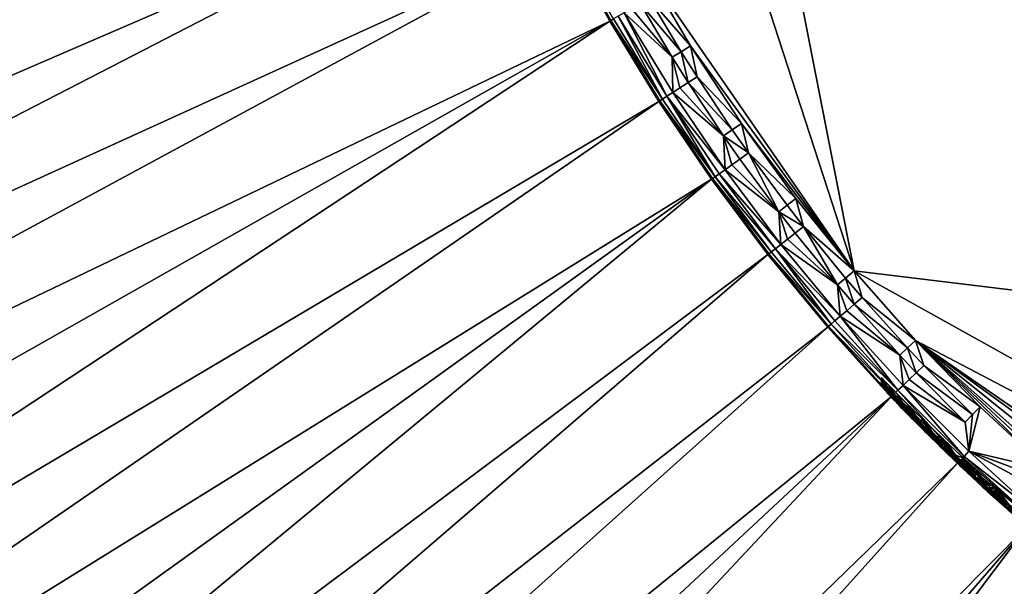
# Model space of a CAD drawing. Extents: x -35 to 35, y -35 to 129.
# Drawn here: x -20 to -12, y -14 to -9 of the extents above; entities that cross this region are included whole.
import ezdxf

# ---------------------------------------------------------------- set-up
doc = ezdxf.new("R2010")
doc.units = 0
doc.header["$MEASUREMENT"] = 0

msp = doc.modelspace()

# ---------------------------------------------------------------- linework, layer by layer
for points in [[(-3.852531, -30.469805), (-28.183987, -11.973513), (-21.415737, 21.655933)], [(4.944637, -30.310953), (-3.852531, -30.469805), (-21.415737, 21.655933)], [(13.332023, -27.65254), (4.944637, -30.310953), (-21.415737, 21.655933)], [(26.188625, -15.907173), (-21.415737, 21.655933), (25.60268, 16.542374)], [(25.60268, -16.842373), (13.332023, -27.65254), (-21.415737, 21.655933)], [(25.60268, -16.842373), (-21.415737, 21.655933), (26.188625, -15.907173)], [(9.99235, -13.903289, 125.5), (-1.640737, 16.770638, 125.5), (-16.167961, 5.103289, 125.5)], [(-12.993367, -11.112318, 125.5), (-16.167961, 5.103289, 125.5), (-16.955343, 1.081392, 125.5)], [(9.99235, -13.903289, 125.5), (-16.167961, 5.103289, 125.5), (-12.993367, -11.112318, 125.5)], [(-12.993367, -11.112318, 125.5), (-16.955343, 1.081392, 125.5), (-14.857456, -8.411718, 125.5)], [(-16.791126, -5.08032, 5.5), (-33.627934, -8.70875, 5.5), (-33.319683, -9.839622, 5.5)], [(-16.791126, -5.08032, 5.5), (-33.319683, -9.839622, 5.5), (-32.973415, -10.959437, 5.5)], [(-16.537514, -5.873689, 5.5), (-16.791126, -5.08032, 5.5), (-32.973415, -10.959437, 5.5)], [(-16.537514, -5.873689, 5.5), (-32.973415, -10.959437, 5.5), (-32.589523, -12.066919, 5.5)], [(-16.246439, -6.654093, 5.5), (-16.537514, -5.873689, 5.5), (-32.589523, -12.066919, 5.5)], [(-16.246439, -6.654093, 5.5), (-32.589523, -12.066919, 5.5), (-32.168446, -13.160804, 5.5)], [(-16.246439, -6.654093, 5.5), (-32.168446, -13.160804, 5.5), (-31.710667, -14.239842, 5.5)], [(-15.91856, -7.419763, 5.5), (-16.246439, -6.654093, 5.5), (-31.710667, -14.239842, 5.5)], [(-15.91856, -7.419763, 5.5), (-31.710667, -14.239842, 5.5), (-31.216702, -15.302805, 5.5)], [(-15.554621, -8.168964, 5.5), (-15.91856, -7.419763, 5.5), (-31.216702, -15.302805, 5.5)], [(-15.554621, -8.168964, 5.5), (-31.216702, -15.302805, 5.5), (-30.68712, -16.348476, 5.5)], [(-15.155444, -8.9, 5.5), (-15.554621, -8.168964, 5.5), (-30.68712, -16.348476, 5.5)], [(-15.147124, -8.895196, 125.097542), (-15.546081, -8.164562, 125.097542), (-15.554621, -8.168964, 125)], [(-15.155444, -8.9, 125), (-15.554621, -8.168964, 125), (-15.554621, -8.168964, 5.5)], [(-15.155444, -8.9, 125), (-15.554621, -8.168964, 5.5), (-15.155444, -8.9, 5.5)], [(-15.147124, -8.895196, 125.097542), (-15.554621, -8.168964, 125), (-15.155444, -8.9, 125)], [(-15.122483, -8.88097, 125.191345), (-15.546081, -8.164562, 125.097542), (-15.147124, -8.895196, 125.097542)], [(-12.993367, -11.112318, 125.5), (-14.857456, -8.411718, 125.5), (-14.440955, -9.119884, 125.5)], [(-14.806909, -8.698772, 125.490395), (-14.440955, -9.119884, 125.5), (-14.857456, -8.411718, 125.5)], [(-14.523816, -9.171353, 125.490395), (-14.806909, -8.698772, 125.490395), (-14.888139, -8.745671, 125.461937)], [(-14.523816, -9.171353, 125.490395), (-14.440955, -9.119884, 125.5), (-14.806909, -8.698772, 125.490395)], [(-14.603494, -9.220843, 125.461937), (-14.963001, -8.788893, 125.415733), (-15.028618, -8.826777, 125.353554)], [(-14.603494, -9.220843, 125.461937), (-14.888139, -8.745671, 125.461937), (-14.963001, -8.788893, 125.415733)], [(-14.523816, -9.171353, 125.490395), (-14.888139, -8.745671, 125.461937), (-14.603494, -9.220843, 125.461937)], [(-14.689919, -9.590637, 125.191345), (-15.122483, -8.88097, 125.191345), (-15.147124, -8.895196, 125.097542)], [(-14.689919, -9.590637, 125.191345), (-15.082469, -8.857867, 125.277786), (-15.122483, -8.88097, 125.191345)], [(-14.651049, -9.565657, 125.277786), (-15.028618, -8.826777, 125.353554), (-15.082469, -8.857867, 125.277786)], [(-14.651049, -9.565657, 125.277786), (-15.082469, -8.857867, 125.277786), (-14.689919, -9.590637, 125.191345)], [(-14.651049, -9.565657, 125.277786), (-14.598738, -9.53204, 125.353554), (-15.028618, -8.826777, 125.353554)], [(-14.603494, -9.220843, 125.461937), (-15.028618, -8.826777, 125.353554), (-14.598738, -9.53204, 125.353554)], [(-15.155444, -8.9, 5.5), (-30.68712, -16.348476, 5.5), (-30.122522, -17.375668, 5.5)], [(-29.523556, -18.383202, 5.5), (-15.155444, -8.9, 5.5), (-30.122522, -17.375668, 5.5)], [(-29.523556, -18.383202, 5.5), (-14.721937, -9.611215, 5.5), (-15.155444, -8.9, 5.5)], [(-15.147124, -8.895196, 125.097542), (-15.155444, -8.9, 125), (-14.721937, -9.611215, 125)], [(-14.721937, -9.611215, 125), (-15.155444, -8.9, 125), (-15.155444, -8.9, 5.5)], [(-14.721937, -9.611215, 125), (-15.155444, -8.9, 5.5), (-14.721937, -9.611215, 5.5)], [(-14.713855, -9.60602, 125.097542), (-15.147124, -8.895196, 125.097542), (-14.721937, -9.611215, 125)], [(-14.689919, -9.590637, 125.191345), (-15.147124, -8.895196, 125.097542), (-14.713855, -9.60602, 125.097542)], [(-14.38337, -9.393631, 125.490395), (-14.440955, -9.119884, 125.5), (-14.523816, -9.171353, 125.490395)], [(-12.993367, -11.112318, 125.5), (-14.440955, -9.119884, 125.5), (-13.990726, -9.8071, 125.5)], [(-14.38337, -9.393631, 125.490395), (-13.990726, -9.8071, 125.5), (-14.440955, -9.119884, 125.5)], [(-14.462277, -9.444341, 125.461937), (-14.523816, -9.171353, 125.490395), (-14.603494, -9.220843, 125.461937)], [(-14.534998, -9.491076, 125.415733), (-14.603494, -9.220843, 125.461937), (-14.598738, -9.53204, 125.353554)], [(-14.462277, -9.444341, 125.461937), (-14.603494, -9.220843, 125.461937), (-14.534998, -9.491076, 125.415733)], [(-14.38337, -9.393631, 125.490395), (-14.523816, -9.171353, 125.490395), (-14.462277, -9.444341, 125.461937)], [(-14.071004, -9.862513, 125.490395), (-14.38337, -9.393631, 125.490395), (-14.462277, -9.444341, 125.461937)], [(-14.071004, -9.862513, 125.490395), (-13.990726, -9.8071, 125.5), (-14.38337, -9.393631, 125.490395)], [(-14.148197, -9.915795, 125.461937), (-14.534998, -9.491076, 125.415733), (-14.598738, -9.53204, 125.353554)], [(-14.148197, -9.915795, 125.461937), (-14.462277, -9.444341, 125.461937), (-14.534998, -9.491076, 125.415733)], [(-14.071004, -9.862513, 125.490395), (-14.462277, -9.444341, 125.461937), (-14.148197, -9.915795, 125.461937)], [(-14.224076, -10.278919, 125.191345), (-14.689919, -9.590637, 125.191345), (-14.713855, -9.60602, 125.097542)], [(-14.224076, -10.278919, 125.191345), (-14.651049, -9.565657, 125.277786), (-14.689919, -9.590637, 125.191345)], [(-14.651049, -9.565657, 125.277786), (-14.135787, -10.216048, 125.353554), (-14.598738, -9.53204, 125.353554)], [(-14.186439, -10.252117, 125.277786), (-14.651049, -9.565657, 125.277786), (-14.224076, -10.278919, 125.191345)], [(-14.186439, -10.252117, 125.277786), (-14.135787, -10.216048, 125.353554), (-14.651049, -9.565657, 125.277786)], [(-14.148197, -9.915795, 125.461937), (-14.598738, -9.53204, 125.353554), (-14.135787, -10.216048, 125.353554)], [(-28.890902, -19.369932, 5.5), (-14.721937, -9.611215, 5.5), (-29.523556, -18.383202, 5.5)], [(-28.890902, -19.369932, 5.5), (-14.255079, -10.300996, 5.5), (-14.721937, -9.611215, 5.5)], [(-14.713855, -9.60602, 125.097542), (-14.721937, -9.611215, 125), (-14.255079, -10.300996, 125)], [(-14.255079, -10.300996, 125), (-14.721937, -9.611215, 125), (-14.721937, -9.611215, 5.5)], [(-14.255079, -10.300996, 125), (-14.721937, -9.611215, 5.5), (-14.255079, -10.300996, 5.5)], [(-14.247253, -10.295424, 125.097542), (-14.713855, -9.60602, 125.097542), (-14.255079, -10.300996, 125)], [(-14.224076, -10.278919, 125.191345), (-14.713855, -9.60602, 125.097542), (-14.247253, -10.295424, 125.097542)], [(-13.927249, -10.067549, 125.490395), (-13.990726, -9.8071, 125.5), (-14.071004, -9.862513, 125.490395)], [(-12.993367, -11.112318, 125.5), (-13.990726, -9.8071, 125.5), (-13.50782, -10.471763, 125.5)], [(-13.927249, -10.067549, 125.490395), (-13.50782, -10.471763, 125.5), (-13.990726, -9.8071, 125.5)], [(-13.927249, -10.067549, 125.490395), (-14.071004, -9.862513, 125.490395), (-14.148197, -9.915795, 125.461937)], [(-14.074068, -10.172099, 125.415733), (-14.148197, -9.915795, 125.461937), (-14.135787, -10.216048, 125.353554)], [(-14.003654, -10.121957, 125.461937), (-14.148197, -9.915795, 125.461937), (-14.074068, -10.172099, 125.415733)], [(-13.927249, -10.067549, 125.490395), (-14.148197, -9.915795, 125.461937), (-14.003654, -10.121957, 125.461937)], [(-13.659857, -10.587938, 125.461937), (-13.927249, -10.067549, 125.490395), (-14.003654, -10.121957, 125.461937)], [(-13.585328, -10.530989, 125.490395), (-13.927249, -10.067549, 125.490395), (-13.659857, -10.587938, 125.461937)], [(-13.585328, -10.530989, 125.490395), (-13.50782, -10.471763, 125.5), (-13.927249, -10.067549, 125.490395)], [(-13.659857, -10.587938, 125.461937), (-14.074068, -10.172099, 125.415733), (-14.135787, -10.216048, 125.353554)], [(-13.659857, -10.587938, 125.461937), (-14.003654, -10.121957, 125.461937), (-14.074068, -10.172099, 125.415733)], [(-13.726012, -10.944255, 125.191345), (-14.224076, -10.278919, 125.191345), (-14.247253, -10.295424, 125.097542)], [(-13.689692, -10.915693, 125.277786), (-14.186439, -10.252117, 125.277786), (-14.224076, -10.278919, 125.191345)], [(-13.689692, -10.915693, 125.277786), (-14.224076, -10.278919, 125.191345), (-13.726012, -10.944255, 125.191345)], [(-14.186439, -10.252117, 125.277786), (-13.640815, -10.877255, 125.353554), (-14.135787, -10.216048, 125.353554)], [(-13.689692, -10.915693, 125.277786), (-13.640815, -10.877255, 125.353554), (-14.186439, -10.252117, 125.277786)], [(-13.659857, -10.587938, 125.461937), (-14.135787, -10.216048, 125.353554), (-13.640815, -10.877255, 125.353554)], [(-28.225283, -20.334732, 5.5), (-14.255079, -10.300996, 5.5), (-28.890902, -19.369932, 5.5)], [(-27.527458, -21.276503, 5.5), (-14.255079, -10.300996, 5.5), (-28.225283, -20.334732, 5.5)], [(-27.527458, -21.276503, 5.5), (-13.755929, -10.967782, 5.5), (-14.255079, -10.300996, 5.5)], [(-13.748377, -10.961843, 125.097542), (-14.247253, -10.295424, 125.097542), (-14.255079, -10.300996, 125)], [(-13.755929, -10.967782, 125), (-14.255079, -10.300996, 125), (-14.255079, -10.300996, 5.5)], [(-13.755929, -10.967782, 125), (-14.255079, -10.300996, 5.5), (-13.755929, -10.967782, 5.5)], [(-13.748377, -10.961843, 125.097542), (-14.255079, -10.300996, 125), (-13.755929, -10.967782, 125)], [(-13.726012, -10.944255, 125.191345), (-14.247253, -10.295424, 125.097542), (-13.748377, -10.961843, 125.097542)], [(-13.439578, -10.719001, 125.490395), (-13.585328, -10.530989, 125.490395), (-13.659857, -10.587938, 125.461937)], [(-13.439578, -10.719001, 125.490395), (-13.50782, -10.471763, 125.5), (-13.585328, -10.530989, 125.490395)], [(-13.439578, -10.719001, 125.490395), (-12.993367, -11.112318, 125.5), (-13.50782, -10.471763, 125.5)], [(-13.581257, -10.830419, 125.415733), (-13.659857, -10.587938, 125.461937), (-13.640815, -10.877255, 125.353554)], [(-13.513308, -10.776982, 125.461937), (-13.659857, -10.587938, 125.461937), (-13.581257, -10.830419, 125.415733)], [(-13.439578, -10.719001, 125.490395), (-13.659857, -10.587938, 125.461937), (-13.513308, -10.776982, 125.461937)], [(-13.139613, -11.235703, 125.461937), (-13.439578, -10.719001, 125.490395), (-13.513308, -10.776982, 125.461937)], [(-13.067923, -11.175219, 125.490395), (-12.993367, -11.112318, 125.5), (-13.439578, -10.719001, 125.490395)], [(-13.067923, -11.175219, 125.490395), (-13.439578, -10.719001, 125.490395), (-13.139613, -11.235703, 125.461937)], [(-13.139613, -11.235703, 125.461937), (-13.513308, -10.776982, 125.461937), (-13.581257, -10.830419, 125.415733)], [(-13.689692, -10.915693, 125.277786), (-13.114941, -11.514161, 125.353554), (-13.640815, -10.877255, 125.353554)], [(-13.139613, -11.235703, 125.461937), (-13.581257, -10.830419, 125.415733), (-13.640815, -10.877255, 125.353554)], [(-13.139613, -11.235703, 125.461937), (-13.640815, -10.877255, 125.353554), (-13.114941, -11.514161, 125.353554)], [(-26.798223, -22.194166, 5.5), (-13.755929, -10.967782, 5.5), (-27.527458, -21.276503, 5.5)], [(-26.798223, -22.194166, 5.5), (-13.225617, -11.610063, 5.5), (-13.755929, -10.967782, 5.5)], [(-13.218357, -11.603771, 125.097542), (-13.748377, -10.961843, 125.097542), (-13.755929, -10.967782, 125)], [(-13.225617, -11.610063, 125), (-13.755929, -10.967782, 125), (-13.755929, -10.967782, 5.5)], [(-13.225617, -11.610063, 125), (-13.755929, -10.967782, 5.5), (-13.225617, -11.610063, 5.5)], [(-13.218357, -11.603771, 125.097542), (-13.755929, -10.967782, 125), (-13.225617, -11.610063, 125)], [(-13.196854, -11.585138, 125.191345), (-13.726012, -10.944255, 125.191345), (-13.748377, -10.961843, 125.097542)], [(-13.196854, -11.585138, 125.191345), (-13.748377, -10.961843, 125.097542), (-13.218357, -11.603771, 125.097542)], [(-13.196854, -11.585138, 125.191345), (-13.689692, -10.915693, 125.277786), (-13.726012, -10.944255, 125.191345)], [(-13.161934, -11.554881, 125.277786), (-13.114941, -11.514161, 125.353554), (-13.689692, -10.915693, 125.277786)], [(-13.161934, -11.554881, 125.277786), (-13.689692, -10.915693, 125.277786), (-13.196854, -11.585138, 125.191345)], [(-12.921462, -11.346511, 125.490395), (-12.993367, -11.112318, 125.5), (-13.067923, -11.175219, 125.490395)], [(-2.456314, -16.971609, 125.5), (-12.993367, -11.112318, 125.5), (-12.448567, -11.727269, 125.5)], [(9.99235, -13.903289, 125.5), (-12.993367, -11.112318, 125.5), (-2.456314, -16.971609, 125.5)], [(-12.921462, -11.346511, 125.490395), (-12.448567, -11.727269, 125.5), (-12.993367, -11.112318, 125.5)], [(-12.99235, -11.407934, 125.461937), (-13.067923, -11.175219, 125.490395), (-13.139613, -11.235703, 125.461937)], [(-13.057679, -11.464543, 125.415733), (-13.139613, -11.235703, 125.461937), (-13.114941, -11.514161, 125.353554)], [(-12.99235, -11.407934, 125.461937), (-13.139613, -11.235703, 125.461937), (-13.057679, -11.464543, 125.415733)], [(-12.921462, -11.346511, 125.490395), (-13.067923, -11.175219, 125.490395), (-12.99235, -11.407934, 125.461937)], [(-12.588681, -11.857576, 125.461937), (-12.99235, -11.407934, 125.461937), (-13.057679, -11.464543, 125.415733)], [(-12.519997, -11.793699, 125.490395), (-12.921462, -11.346511, 125.490395), (-12.99235, -11.407934, 125.461937)], [(-12.519997, -11.793699, 125.490395), (-12.99235, -11.407934, 125.461937), (-12.588681, -11.857576, 125.461937)], [(-12.519997, -11.793699, 125.490395), (-12.448567, -11.727269, 125.5), (-12.921462, -11.346511, 125.490395)], [(-12.588681, -11.857576, 125.461937), (-13.057679, -11.464543, 125.415733), (-13.114941, -11.514161, 125.353554)], [(-12.6378, -12.200118, 125.191345), (-13.196854, -11.585138, 125.191345), (-13.218357, -11.603771, 125.097542)], [(-12.60436, -12.168233, 125.277786), (-13.161934, -11.554881, 125.277786), (-13.196854, -11.585138, 125.191345)], [(-12.60436, -12.168233, 125.277786), (-13.196854, -11.585138, 125.191345), (-12.6378, -12.200118, 125.191345)], [(-12.60436, -12.168233, 125.277786), (-13.114941, -11.514161, 125.353554), (-13.161934, -11.554881, 125.277786)], [(-12.60436, -12.168233, 125.277786), (-12.559358, -12.125323, 125.353554), (-13.114941, -11.514161, 125.353554)], [(-12.588681, -11.857576, 125.461937), (-13.114941, -11.514161, 125.353554), (-12.559358, -12.125323, 125.353554)], [(-26.038412, -23.086676, 5.5), (-13.225617, -11.610063, 5.5), (-26.798223, -22.194166, 5.5)], [(-26.038412, -23.086676, 5.5), (-12.665345, -12.226382, 5.5), (-13.225617, -11.610063, 5.5)], [(-12.658393, -12.219753, 125.097542), (-13.218357, -11.603771, 125.097542), (-13.225617, -11.610063, 125)], [(-12.75, -12.136972, 110.498451), (-13.225617, -11.610063, 125), (-13.225617, -11.610063, 5.5)], [(-12.736256, -12.151575, 109.908134), (-12.75, -12.136972, 110.498451), (-13.225617, -11.610063, 5.5)], [(-12.736256, -12.151575, 109.908134), (-13.225617, -11.610063, 5.5), (-12.665345, -12.226382, 5.5)], [(-12.665345, -12.226382, 125), (-13.225617, -11.610063, 125), (-12.75, -12.136972, 110.498451)], [(-12.658393, -12.219753, 125.097542), (-13.225617, -11.610063, 125), (-12.665345, -12.226382, 125)], [(-12.6378, -12.200118, 125.191345), (-13.218357, -11.603771, 125.097542), (-12.658393, -12.219753, 125.097542)], [(-12.374075, -11.948657, 125.490395), (-12.448567, -11.727269, 125.5), (-12.519997, -11.793699, 125.490395)], [(-11.273086, -12.874682, 125.5), (-12.448567, -11.727269, 125.5), (-11.874693, -12.315183, 125.5)], [(-10.645148, -13.404464, 125.5), (-12.448567, -11.727269, 125.5), (-11.273086, -12.874682, 125.5)], [(-9.99235, -13.903289, 125.5), (-12.448567, -11.727269, 125.5), (-10.645148, -13.404464, 125.5)], [(-8.618318, -14.803484, 125.5), (-12.448567, -11.727269, 125.5), (-9.99235, -13.903289, 125.5)], [(-7.163819, -15.566864, 125.5), (-12.448567, -11.727269, 125.5), (-8.618318, -14.803484, 125.5)], [(-6.410612, -15.894969, 125.5), (-12.448567, -11.727269, 125.5), (-7.163819, -15.566864, 125.5)], [(-2.456314, -16.971609, 125.5), (-12.448567, -11.727269, 125.5), (-6.410612, -15.894969, 125.5)], [(-12.374075, -11.948657, 125.490395), (-11.874693, -12.315183, 125.5), (-12.448567, -11.727269, 125.5)], [(-12.441959, -12.013384, 125.461937), (-12.519997, -11.793699, 125.490395), (-12.588681, -11.857576, 125.461937)], [(-12.504521, -12.073037, 125.415733), (-12.588681, -11.857576, 125.461937), (-12.559358, -12.125323, 125.353554)], [(-12.441959, -12.013384, 125.461937), (-12.588681, -11.857576, 125.461937), (-12.504521, -12.073037, 125.415733)], [(-12.374075, -11.948657, 125.490395), (-12.519997, -11.793699, 125.490395), (-12.441959, -12.013384, 125.461937)], [(-9.234493, -29.285145), (-24.983355, -17.75581), (-28.183987, -11.973513)], [(-3.852531, -30.469805), (-9.234493, -29.285145), (-28.183987, -11.973513)], [(-12.008348, -12.452106, 125.461937), (-12.441959, -12.013384, 125.461937), (-12.504521, -12.073037, 125.415733)], [(-11.94283, -12.384986, 125.490395), (-12.374075, -11.948657, 125.490395), (-12.441959, -12.013384, 125.461937)], [(-11.94283, -12.384986, 125.490395), (-12.441959, -12.013384, 125.461937), (-12.008348, -12.452106, 125.461937)], [(-11.94283, -12.384986, 125.490395), (-11.874693, -12.315183, 125.5), (-12.374075, -11.948657, 125.490395)], [(-12.74879, -12.058899, 110.677139), (-12.75, -12.136972, 110.498451), (-12.744884, -12.062536, 110.144859)], [(-12.738914, -12.148753, 111.031578), (-12.75, -12.136972, 110.498451), (-12.74879, -12.058899, 110.677139)], [(-12.75, -12.136972, 110.498451), (-12.736256, -12.151575, 109.908134), (-12.744884, -12.062536, 110.144859)], [(-12.727108, -12.082412, 111.261467), (-12.738914, -12.148753, 111.031578), (-12.74879, -12.058899, 110.677139)], [(-12.743773, -12.106894, 110.526619), (-12.74879, -12.058899, 110.677139), (-12.744884, -12.062536, 110.144859)], [(-12.734618, -12.132938, 110.669022), (-12.74879, -12.058899, 110.677139), (-12.743773, -12.106894, 110.526619)], [(-12.720038, -12.16011, 110.843086), (-12.74879, -12.058899, 110.677139), (-12.734618, -12.132938, 110.669022)], [(-12.728144, -12.140183, 110.934792), (-12.74879, -12.058899, 110.677139), (-12.720038, -12.16011, 110.843086)], [(-12.731869, -12.120466, 111.043312), (-12.74879, -12.058899, 110.677139), (-12.728144, -12.140183, 110.934792)], [(-12.731869, -12.120466, 111.043312), (-12.727108, -12.082412, 111.261467), (-12.74879, -12.058899, 110.677139)], [(-12.744884, -12.062536, 110.144859), (-12.736256, -12.151575, 109.908134), (-12.718075, -12.090287, 109.604057)], [(-12.731337, -12.119995, 109.944839), (-12.744884, -12.062536, 110.144859), (-12.718075, -12.090287, 109.604057)], [(-12.729749, -12.137676, 110.114227), (-12.744884, -12.062536, 110.144859), (-12.731337, -12.119995, 109.944839)], [(-12.729958, -12.141812, 110.251976), (-12.743773, -12.106894, 110.526619), (-12.744884, -12.062536, 110.144859)], [(-12.729958, -12.141812, 110.251976), (-12.744884, -12.062536, 110.144859), (-12.729749, -12.137676, 110.114227)], [(-12.729958, -12.141812, 110.251976), (-12.72487, -12.154493, 110.526474), (-12.743773, -12.106894, 110.526619)], [(-12.734618, -12.132938, 110.669022), (-12.743773, -12.106894, 110.526619), (-12.72487, -12.154493, 110.526474)], [(-12.705331, -12.184309, 111.566338), (-12.738914, -12.148753, 111.031578), (-12.727108, -12.082412, 111.261467)], [(-12.736256, -12.151575, 109.908134), (-12.694961, -12.195248, 109.316582), (-12.718075, -12.090287, 109.604057)], [(-12.714627, -12.154939, 111.224312), (-12.727108, -12.082412, 111.261467), (-12.731869, -12.120466, 111.043312)], [(-12.731869, -12.120466, 111.043312), (-12.728144, -12.140183, 110.934792), (-12.675937, -12.216405, 111.187531)], [(-12.714627, -12.154939, 111.224312), (-12.731869, -12.120466, 111.043312), (-12.675937, -12.216405, 111.187531)], [(-12.731337, -12.119995, 109.944839), (-12.718075, -12.090287, 109.604057), (-12.718569, -12.149431, 109.845726)], [(-12.731337, -12.119995, 109.944839), (-12.718569, -12.149431, 109.845726), (-12.687935, -12.202408, 110.08432)], [(-12.729749, -12.137676, 110.114227), (-12.731337, -12.119995, 109.944839), (-12.687935, -12.202408, 110.08432)], [(-12.677487, -12.134554, 111.853569), (-12.705331, -12.184309, 111.566338), (-12.727108, -12.082412, 111.261467)], [(-12.692684, -12.189942, 111.391182), (-12.727108, -12.082412, 111.261467), (-12.714627, -12.154939, 111.224312)], [(-12.696026, -12.174953, 111.49369), (-12.727108, -12.082412, 111.261467), (-12.692684, -12.189942, 111.391182)], [(-12.694092, -12.160995, 111.61338), (-12.727108, -12.082412, 111.261467), (-12.696026, -12.174953, 111.49369)], [(-12.694092, -12.160995, 111.61338), (-12.677487, -12.134554, 111.853569), (-12.727108, -12.082412, 111.261467)], [(-12.718569, -12.149431, 109.845726), (-12.718075, -12.090287, 109.604057), (-12.700916, -12.179602, 109.730392)], [(-12.718075, -12.090287, 109.604057), (-12.694961, -12.195248, 109.316582), (-12.667935, -12.141927, 109.059029)], [(-12.694548, -12.15851, 109.388008), (-12.718075, -12.090287, 109.604057), (-12.667935, -12.141927, 109.059029)], [(-12.699841, -12.169128, 109.552147), (-12.718075, -12.090287, 109.604057), (-12.694548, -12.15851, 109.388008)], [(-12.700916, -12.179602, 109.730392), (-12.718075, -12.090287, 109.604057), (-12.699841, -12.169128, 109.552147)], [(-12.008348, -12.452106, 125.461937), (-12.504521, -12.073037, 125.415733), (-12.559358, -12.125323, 125.353554)], [(-12.665345, -12.226382, 125), (-12.75, -12.136972, 110.498451), (-12.738914, -12.148753, 111.031578)], [(-12.665345, -12.226382, 125), (-12.738914, -12.148753, 111.031578), (-12.705331, -12.184309, 111.566338)], [(-12.694961, -12.195248, 109.316582), (-12.736256, -12.151575, 109.908134), (-12.665345, -12.226382, 5.5)], [(-12.734618, -12.132938, 110.669022), (-12.72487, -12.154493, 110.526474), (-12.694081, -12.196344, 110.660942)], [(-12.720038, -12.16011, 110.843086), (-12.734618, -12.132938, 110.669022), (-12.694081, -12.196344, 110.660942)], [(-12.729958, -12.141812, 110.251976), (-12.729749, -12.137676, 110.114227), (-12.687935, -12.202408, 110.08432)], [(-12.729958, -12.141812, 110.251976), (-12.687935, -12.202408, 110.08432), (-12.72487, -12.154493, 110.526474)], [(-12.728144, -12.140183, 110.934792), (-12.720038, -12.16011, 110.843086), (-12.675937, -12.216405, 111.187531)], [(-12.72487, -12.154493, 110.526474), (-12.687935, -12.202408, 110.08432), (-12.694081, -12.196344, 110.660942)], [(-12.720038, -12.16011, 110.843086), (-12.694081, -12.196344, 110.660942), (-12.675937, -12.216405, 111.187531)], [(-12.718569, -12.149431, 109.845726), (-12.700916, -12.179602, 109.730392), (-12.687935, -12.202408, 110.08432)], [(-12.692684, -12.189942, 111.391182), (-12.714627, -12.154939, 111.224312), (-12.675937, -12.216405, 111.187531)], [(-12.648844, -12.243666, 112.102905), (-12.705331, -12.184309, 111.566338), (-12.677487, -12.134554, 111.853569)], [(-12.665345, -12.226382, 125), (-12.705331, -12.184309, 111.566338), (-12.648844, -12.243666, 112.102905)], [(-12.700916, -12.179602, 109.730392), (-12.699841, -12.169128, 109.552147), (-12.654472, -12.237597, 109.501968)], [(-12.700916, -12.179602, 109.730392), (-12.654472, -12.237597, 109.501968), (-12.687935, -12.202408, 110.08432)], [(-12.699841, -12.169128, 109.552147), (-12.694548, -12.15851, 109.388008), (-12.654472, -12.237597, 109.501968)], [(-12.694092, -12.160995, 111.61338), (-12.696026, -12.174953, 111.49369), (-12.634467, -12.260853, 111.721191)], [(-12.696026, -12.174953, 111.49369), (-12.692684, -12.189942, 111.391182), (-12.634467, -12.260853, 111.721191)], [(-12.694961, -12.195248, 109.316582), (-12.625547, -12.267985, 108.722885), (-12.667935, -12.141927, 109.059029)], [(-12.625547, -12.267985, 108.722885), (-12.694961, -12.195248, 109.316582), (-12.665345, -12.226382, 5.5)], [(-12.694548, -12.15851, 109.388008), (-12.667935, -12.141927, 109.059029), (-12.676551, -12.193538, 109.281281)], [(-12.694548, -12.15851, 109.388008), (-12.676551, -12.193538, 109.281281), (-12.654472, -12.237597, 109.501968)], [(-12.669173, -12.203498, 111.787071), (-12.677487, -12.134554, 111.853569), (-12.694092, -12.160995, 111.61338)], [(-12.669173, -12.203498, 111.787071), (-12.694092, -12.160995, 111.61338), (-12.634467, -12.260853, 111.721191)], [(-12.687935, -12.202408, 110.08432), (-12.675937, -12.216405, 111.187531), (-12.694081, -12.196344, 110.660942)], [(-12.692684, -12.189942, 111.391182), (-12.675937, -12.216405, 111.187531), (-12.634467, -12.260853, 111.721191)], [(-12.687935, -12.202408, 110.08432), (-12.654472, -12.237597, 109.501968), (-12.675937, -12.216405, 111.187531)], [(-12.59888, -12.215195, 112.452469), (-12.648844, -12.243666, 112.102905), (-12.677487, -12.134554, 111.853569)], [(-12.640349, -12.245587, 111.946365), (-12.677487, -12.134554, 111.853569), (-12.669173, -12.203498, 111.787071)], [(-12.638059, -12.236202, 112.059677), (-12.677487, -12.134554, 111.853569), (-12.640349, -12.245587, 111.946365)], [(-12.629497, -12.228666, 112.190506), (-12.677487, -12.134554, 111.853569), (-12.638059, -12.236202, 112.059677)], [(-12.629497, -12.228666, 112.190506), (-12.59888, -12.215195, 112.452469), (-12.677487, -12.134554, 111.853569)], [(-12.676551, -12.193538, 109.281281), (-12.667935, -12.141927, 109.059029), (-12.652632, -12.230297, 109.157684)], [(-12.676551, -12.193538, 109.281281), (-12.652632, -12.230297, 109.157684), (-12.654472, -12.237597, 109.501968)], [(-12.640349, -12.245587, 111.946365), (-12.669173, -12.203498, 111.787071), (-12.634467, -12.260853, 111.721191)], [(-12.667935, -12.141927, 109.059029), (-12.625547, -12.267985, 108.722885), (-12.594371, -12.216835, 108.514557)], [(-12.632951, -12.222421, 108.827827), (-12.667935, -12.141927, 109.059029), (-12.594371, -12.216835, 108.514557)], [(-12.644409, -12.227042, 108.984749), (-12.667935, -12.141927, 109.059029), (-12.632951, -12.222421, 108.827827)], [(-12.652632, -12.230297, 109.157684), (-12.667935, -12.141927, 109.059029), (-12.644409, -12.227042, 108.984749)], [(-12.050118, -12.7878, 125.191345), (-12.6378, -12.200118, 125.191345), (-12.658393, -12.219753, 125.097542)], [(-12.050118, -12.7878, 125.191345), (-12.60436, -12.168233, 125.277786), (-12.6378, -12.200118, 125.191345)], [(-12.018233, -12.75436, 125.277786), (-12.559358, -12.125323, 125.353554), (-12.60436, -12.168233, 125.277786)], [(-12.018233, -12.75436, 125.277786), (-12.60436, -12.168233, 125.277786), (-12.050118, -12.7878, 125.191345)], [(-12.018233, -12.75436, 125.277786), (-11.975323, -12.709357, 125.353554), (-12.559358, -12.125323, 125.353554)], [(-12.008348, -12.452106, 125.461937), (-12.559358, -12.125323, 125.353554), (-11.975323, -12.709357, 125.353554)], [(-25.24889, -23.953014, 5.5), (-12.665345, -12.226382, 5.5), (-26.038412, -23.086676, 5.5)], [(-24.430559, -24.792194, 5.5), (-12.665345, -12.226382, 5.5), (-25.24889, -23.953014, 5.5)], [(-24.430559, -24.792194, 5.5), (-12.076383, -12.815346, 5.5), (-12.665345, -12.226382, 5.5)], [(-12.654472, -12.237597, 109.501968), (-12.634467, -12.260853, 111.721191), (-12.675937, -12.216405, 111.187531)], [(-12.069753, -12.808393, 125.097542), (-12.658393, -12.219753, 125.097542), (-12.665345, -12.226382, 125)], [(-12.527071, -12.369759, 108.12619), (-12.625547, -12.267985, 108.722885), (-12.665345, -12.226382, 5.5)], [(-12.398003, -12.50069, 107.524765), (-12.527071, -12.369759, 108.12619), (-12.665345, -12.226382, 5.5)], [(-12.398003, -12.50069, 107.524765), (-12.665345, -12.226382, 5.5), (-12.076383, -12.815346, 5.5)], [(-12.665345, -12.226382, 125), (-12.648844, -12.243666, 112.102905), (-12.568572, -12.327069, 112.643242)], [(-12.463284, -12.43481, 113.18869), (-12.665345, -12.226382, 125), (-12.568572, -12.327069, 112.643242)], [(-12.331902, -12.566691, 113.738319), (-12.665345, -12.226382, 125), (-12.463284, -12.43481, 113.18869)], [(-12.076383, -12.815346, 125), (-12.665345, -12.226382, 125), (-12.331902, -12.566691, 113.738319)], [(-12.069753, -12.808393, 125.097542), (-12.665345, -12.226382, 125), (-12.076383, -12.815346, 125)], [(-12.050118, -12.7878, 125.191345), (-12.658393, -12.219753, 125.097542), (-12.069753, -12.808393, 125.097542)], [(-12.652632, -12.230297, 109.157684), (-12.592972, -12.301767, 108.913612), (-12.654472, -12.237597, 109.501968)], [(-12.654472, -12.237597, 109.501968), (-12.592972, -12.301767, 108.913612), (-12.634467, -12.260853, 111.721191)], [(-12.652632, -12.230297, 109.157684), (-12.644409, -12.227042, 108.984749), (-12.592972, -12.301767, 108.913612)], [(-12.568572, -12.327069, 112.643242), (-12.648844, -12.243666, 112.102905), (-12.59888, -12.215195, 112.452469)], [(-12.644409, -12.227042, 108.984749), (-12.632951, -12.222421, 108.827827), (-12.592972, -12.301767, 108.913612)], [(-12.638059, -12.236202, 112.059677), (-12.640349, -12.245587, 111.946365), (-12.568815, -12.329657, 112.261108)], [(-12.640349, -12.245587, 111.946365), (-12.634467, -12.260853, 111.721191), (-12.568815, -12.329657, 112.261108)], [(-12.629497, -12.228666, 112.190506), (-12.638059, -12.236202, 112.059677), (-12.568815, -12.329657, 112.261108)], [(-12.592972, -12.301767, 108.913612), (-12.568815, -12.329657, 112.261108), (-12.634467, -12.260853, 111.721191)], [(-12.632951, -12.222421, 108.827827), (-12.594371, -12.216835, 108.514557), (-12.60894, -12.263787, 108.71405)], [(-12.632951, -12.222421, 108.827827), (-12.60894, -12.263787, 108.71405), (-12.592972, -12.301767, 108.913612)], [(-12.597403, -12.278464, 112.356537), (-12.59888, -12.215195, 112.452469), (-12.629497, -12.228666, 112.190506)], [(-12.597403, -12.278464, 112.356537), (-12.629497, -12.228666, 112.190506), (-12.568815, -12.329657, 112.261108)], [(-12.625547, -12.267985, 108.722885), (-12.527071, -12.369759, 108.12619), (-12.594371, -12.216835, 108.514557)], [(-12.60894, -12.263787, 108.71405), (-12.594371, -12.216835, 108.514557), (-12.587755, -12.290154, 108.593933)], [(-12.60894, -12.263787, 108.71405), (-12.587755, -12.290154, 108.593933), (-12.592972, -12.301767, 108.913612)], [(-12.490204, -12.32408, 113.05677), (-12.568572, -12.327069, 112.643242), (-12.59888, -12.215195, 112.452469)], [(-12.562181, -12.3269, 112.507767), (-12.59888, -12.215195, 112.452469), (-12.597403, -12.278464, 112.356537)], [(-12.553362, -12.323741, 112.63179), (-12.59888, -12.215195, 112.452469), (-12.562181, -12.3269, 112.507767)], [(-12.537146, -12.323269, 112.773621), (-12.59888, -12.215195, 112.452469), (-12.553362, -12.323741, 112.63179)], [(-12.537146, -12.323269, 112.773621), (-12.490204, -12.32408, 113.05677), (-12.59888, -12.215195, 112.452469)], [(-12.562181, -12.3269, 112.507767), (-12.597403, -12.278464, 112.356537), (-12.568815, -12.329657, 112.261108)], [(-12.594371, -12.216835, 108.514557), (-12.527071, -12.369759, 108.12619), (-12.49577, -12.315841, 107.966125)], [(-12.559591, -12.297333, 108.34391), (-12.594371, -12.216835, 108.514557), (-12.49577, -12.315841, 107.966125)], [(-12.587755, -12.290154, 108.593933), (-12.594371, -12.216835, 108.514557), (-12.559591, -12.297333, 108.34391)], [(-12.587755, -12.290154, 108.593933), (-12.503048, -12.394344, 108.32515), (-12.592972, -12.301767, 108.913612)], [(-12.587755, -12.290154, 108.593933), (-12.559591, -12.297333, 108.34391), (-12.540921, -12.345818, 108.355675)], [(-12.587755, -12.290154, 108.593933), (-12.540921, -12.345818, 108.355675), (-12.503048, -12.394344, 108.32515)], [(-12.592972, -12.301767, 108.913612), (-12.503048, -12.394344, 108.32515), (-12.568815, -12.329657, 112.261108)], [(-12.562181, -12.3269, 112.507767), (-12.568815, -12.329657, 112.261108), (-12.478118, -12.422676, 112.806168)], [(-12.503048, -12.394344, 108.32515), (-12.478118, -12.422676, 112.806168), (-12.568815, -12.329657, 112.261108)], [(-12.463284, -12.43481, 113.18869), (-12.568572, -12.327069, 112.643242), (-12.490204, -12.32408, 113.05677)], [(-12.553362, -12.323741, 112.63179), (-12.562181, -12.3269, 112.507767), (-12.478118, -12.422676, 112.806168)], [(-12.530478, -12.339043, 108.210907), (-12.559591, -12.297333, 108.34391), (-12.49577, -12.315841, 107.966125)], [(-12.530478, -12.339043, 108.210907), (-12.540921, -12.345818, 108.355675), (-12.559591, -12.297333, 108.34391)], [(-12.537146, -12.323269, 112.773621), (-12.553362, -12.323741, 112.63179), (-12.478118, -12.422676, 112.806168)], [(-12.530478, -12.339043, 108.210907), (-12.503048, -12.394344, 108.32515), (-12.540921, -12.345818, 108.355675)], [(-12.498397, -12.379613, 112.931541), (-12.537146, -12.323269, 112.773621), (-12.478118, -12.422676, 112.806168)], [(-12.498397, -12.379613, 112.931541), (-12.490204, -12.32408, 113.05677), (-12.537146, -12.323269, 112.773621)], [(-12.530478, -12.339043, 108.210907), (-12.49577, -12.315841, 107.966125), (-12.514809, -12.36027, 108.14489)], [(-12.530478, -12.339043, 108.210907), (-12.514809, -12.36027, 108.14489), (-12.503048, -12.394344, 108.32515)], [(-12.527071, -12.369759, 108.12619), (-12.398003, -12.50069, 107.524765), (-12.49577, -12.315841, 107.966125)], [(-12.514809, -12.36027, 108.14489), (-12.49577, -12.315841, 107.966125), (-12.475897, -12.412229, 108.00872)], [(-12.514809, -12.36027, 108.14489), (-12.475897, -12.412229, 108.00872), (-12.503048, -12.394344, 108.32515)], [(-12.457293, -12.433628, 113.074104), (-12.490204, -12.32408, 113.05677), (-12.498397, -12.379613, 112.931541)], [(-12.457293, -12.433628, 113.074104), (-12.498397, -12.379613, 112.931541), (-12.478118, -12.422676, 112.806168)], [(-12.49577, -12.315841, 107.966125), (-12.398003, -12.50069, 107.524765), (-12.370062, -12.439772, 107.410477)], [(-12.432207, -12.426173, 107.703087), (-12.49577, -12.315841, 107.966125), (-12.370062, -12.439772, 107.410477)], [(-12.455467, -12.42035, 107.850533), (-12.49577, -12.315841, 107.966125), (-12.432207, -12.426173, 107.703087)], [(-12.475897, -12.412229, 108.00872), (-12.49577, -12.315841, 107.966125), (-12.455467, -12.42035, 107.850533)], [(-12.350409, -12.460739, 113.664581), (-12.463284, -12.43481, 113.18869), (-12.490204, -12.32408, 113.05677)], [(-12.441014, -12.437275, 113.208649), (-12.490204, -12.32408, 113.05677), (-12.457293, -12.433628, 113.074104)], [(-12.41607, -12.444457, 113.361176), (-12.490204, -12.32408, 113.05677), (-12.441014, -12.437275, 113.208649)], [(-12.41607, -12.444457, 113.361176), (-12.350409, -12.460739, 113.664581), (-12.490204, -12.32408, 113.05677)], [(-11.273086, -12.874682, 125.5), (-11.874693, -12.315183, 125.5), (-11.975323, -12.709357, 125.353554)], [(-11.94283, -12.384986, 125.490395), (-11.975323, -12.709357, 125.353554), (-11.874693, -12.315183, 125.5)], [(-12.475897, -12.412229, 108.00872), (-12.384704, -12.51415, 107.741371), (-12.503048, -12.394344, 108.32515)], [(-12.503048, -12.394344, 108.32515), (-12.384704, -12.51415, 107.741371), (-12.478118, -12.422676, 112.806168)], [(-12.457293, -12.433628, 113.074104), (-12.478118, -12.422676, 112.806168), (-12.361553, -12.539598, 113.354851)], [(-12.384704, -12.51415, 107.741371), (-12.361553, -12.539598, 113.354851), (-12.478118, -12.422676, 112.806168)], [(-12.475897, -12.412229, 108.00872), (-12.455467, -12.42035, 107.850533), (-12.384704, -12.51415, 107.741371)], [(-12.331902, -12.566691, 113.738319), (-12.463284, -12.43481, 113.18869), (-12.350409, -12.460739, 113.664581)], [(-12.441014, -12.437275, 113.208649), (-12.457293, -12.433628, 113.074104), (-12.361553, -12.539598, 113.354851)], [(-12.455467, -12.42035, 107.850533), (-12.432207, -12.426173, 107.703087), (-12.384704, -12.51415, 107.741371)], [(-12.41607, -12.444457, 113.361176), (-12.441014, -12.437275, 113.208649), (-12.361553, -12.539598, 113.354851)], [(-12.432207, -12.426173, 107.703087), (-12.393141, -12.48282, 107.57457), (-12.384704, -12.51415, 107.741371)], [(-12.432207, -12.426173, 107.703087), (-12.370062, -12.439772, 107.410477), (-12.393141, -12.48282, 107.57457)], [(-12.371229, -12.506566, 113.510422), (-12.41607, -12.444457, 113.361176), (-12.361553, -12.539598, 113.354851)], [(-12.371229, -12.506566, 113.510422), (-12.350409, -12.460739, 113.664581), (-12.41607, -12.444457, 113.361176)], [(-12.398003, -12.50069, 107.524765), (-12.236528, -12.660691, 106.918114), (-12.370062, -12.439772, 107.410477)], [(-12.393141, -12.48282, 107.57457), (-12.370062, -12.439772, 107.410477), (-12.345053, -12.543571, 107.431206)], [(-12.324814, -12.565347, 113.643616), (-12.350409, -12.460739, 113.664581), (-12.371229, -12.506566, 113.510422)], [(-12.370062, -12.439772, 107.410477), (-12.236528, -12.660691, 106.918114), (-12.210287, -12.593611, 106.829857)], [(-12.287776, -12.56865, 107.126427), (-12.370062, -12.439772, 107.410477), (-12.210287, -12.593611, 106.829857)], [(-12.318404, -12.556873, 107.276299), (-12.370062, -12.439772, 107.410477), (-12.287776, -12.56865, 107.126427)], [(-12.345053, -12.543571, 107.431206), (-12.370062, -12.439772, 107.410477), (-12.318404, -12.556873, 107.276299)], [(-12.178566, -12.62439, 114.273445), (-12.331902, -12.566691, 113.738319), (-12.350409, -12.460739, 113.664581)], [(-12.300116, -12.576314, 113.788315), (-12.350409, -12.460739, 113.664581), (-12.324814, -12.565347, 113.643616)], [(-12.265344, -12.591665, 113.951065), (-12.350409, -12.460739, 113.664581), (-12.300116, -12.576314, 113.788315)], [(-12.265344, -12.591665, 113.951065), (-12.178566, -12.62439, 114.273445), (-12.350409, -12.460739, 113.664581)], [(-11.94283, -12.384986, 125.490395), (-12.008348, -12.452106, 125.461937), (-11.975323, -12.709357, 125.353554)], [(-12.236528, -12.660691, 106.918114), (-12.398003, -12.50069, 107.524765), (-12.076383, -12.815346, 5.5)], [(-12.393141, -12.48282, 107.57457), (-12.345053, -12.543571, 107.431206), (-12.384704, -12.51415, 107.741371)], [(-12.345053, -12.543571, 107.431206), (-12.234539, -12.662813, 107.150307), (-12.384704, -12.51415, 107.741371)], [(-12.384704, -12.51415, 107.741371), (-12.234539, -12.662813, 107.150307), (-12.361553, -12.539598, 113.354851)], [(-12.324814, -12.565347, 113.643616), (-12.371229, -12.506566, 113.510422), (-12.361553, -12.539598, 113.354851)], [(-12.324814, -12.565347, 113.643616), (-12.361553, -12.539598, 113.354851), (-12.218408, -12.679865, 113.905235)], [(-12.234539, -12.662813, 107.150307), (-12.218408, -12.679865, 113.905235), (-12.361553, -12.539598, 113.354851)], [(-12.345053, -12.543571, 107.431206), (-12.318404, -12.556873, 107.276299), (-12.234539, -12.662813, 107.150307)], [(-12.318404, -12.556873, 107.276299), (-12.287776, -12.56865, 107.126427), (-12.234539, -12.662813, 107.150307)], [(-12.173018, -12.722497, 114.29213), (-12.331902, -12.566691, 113.738319), (-12.178566, -12.62439, 114.273445)], [(-12.076383, -12.815346, 125), (-12.331902, -12.566691, 113.738319), (-12.173018, -12.722497, 114.29213)], [(-12.300116, -12.576314, 113.788315), (-12.324814, -12.565347, 113.643616), (-12.218408, -12.679865, 113.905235)], [(-12.265344, -12.591665, 113.951065), (-12.300116, -12.576314, 113.788315), (-12.218408, -12.679865, 113.905235)], [(-12.287776, -12.56865, 107.126427), (-12.238811, -12.634727, 106.988083), (-12.234539, -12.662813, 107.150307)], [(-12.287776, -12.56865, 107.126427), (-12.210287, -12.593611, 106.829857), (-12.238811, -12.634727, 106.988083)], [(-12.215031, -12.658705, 114.090942), (-12.265344, -12.591665, 113.951065), (-12.218408, -12.679865, 113.905235)], [(-12.215031, -12.658705, 114.090942), (-12.178566, -12.62439, 114.273445), (-12.265344, -12.591665, 113.951065)], [(-12.238811, -12.634727, 106.988083), (-12.210287, -12.593611, 106.829857), (-12.181169, -12.704079, 106.84066)], [(-12.238811, -12.634727, 106.988083), (-12.181169, -12.704079, 106.84066), (-12.234539, -12.662813, 107.150307)], [(-12.236528, -12.660691, 106.918114), (-12.041116, -12.84888, 106.307869), (-12.210287, -12.593611, 106.829857)], [(-12.16397, -12.721368, 114.213982), (-12.178566, -12.62439, 114.273445), (-12.215031, -12.658705, 114.090942)], [(-12.210287, -12.593611, 106.829857), (-12.041116, -12.84888, 106.307869), (-12.025453, -12.766655, 106.263138)], [(-12.112266, -12.737233, 106.543877), (-12.210287, -12.593611, 106.829857), (-12.025453, -12.766655, 106.263138)], [(-12.147539, -12.722744, 106.686203), (-12.210287, -12.593611, 106.829857), (-12.112266, -12.737233, 106.543877)], [(-12.181169, -12.704079, 106.84066), (-12.210287, -12.593611, 106.829857), (-12.147539, -12.722744, 106.686203)], [(-11.985097, -12.901764, 114.849701), (-12.173018, -12.722497, 114.29213), (-12.178566, -12.62439, 114.273445)], [(-11.973978, -12.813836, 114.880295), (-11.985097, -12.901764, 114.849701), (-12.178566, -12.62439, 114.273445)], [(-12.129867, -12.740091, 114.368294), (-12.178566, -12.62439, 114.273445), (-12.16397, -12.721368, 114.213982)], [(-12.092753, -12.769267, 114.494843), (-12.178566, -12.62439, 114.273445), (-12.129867, -12.740091, 114.368294)], [(-12.092753, -12.769267, 114.494843), (-11.973978, -12.813836, 114.880295), (-12.178566, -12.62439, 114.273445)], [(-12.041116, -12.84888, 106.307869), (-12.236528, -12.660691, 106.918114), (-12.076383, -12.815346, 5.5)], [(-12.181169, -12.704079, 106.84066), (-12.050692, -12.839875, 106.552483), (-12.234539, -12.662813, 107.150307)], [(-12.234539, -12.662813, 107.150307), (-12.050692, -12.839875, 106.552483), (-12.218408, -12.679865, 113.905235)], [(-12.16397, -12.721368, 114.213982), (-12.215031, -12.658705, 114.090942), (-12.218408, -12.679865, 113.905235)], [(-12.16397, -12.721368, 114.213982), (-12.218408, -12.679865, 113.905235), (-12.04815, -12.842609, 114.454948)], [(-12.050692, -12.839875, 106.552483), (-12.04815, -12.842609, 114.454948), (-12.218408, -12.679865, 113.905235)], [(-12.181169, -12.704079, 106.84066), (-12.147539, -12.722744, 106.686203), (-12.050692, -12.839875, 106.552483)], [(-12.076383, -12.815346, 125), (-12.173018, -12.722497, 114.29213), (-11.985097, -12.901764, 114.849701)], [(-12.129867, -12.740091, 114.368294), (-12.16397, -12.721368, 114.213982), (-12.04815, -12.842609, 114.454948)], [(-12.147539, -12.722744, 106.686203), (-12.112266, -12.737233, 106.543877), (-12.050692, -12.839875, 106.552483)], [(-12.018233, -12.75436, 125.277786), (-11.364161, -13.26494, 125.353554), (-11.975323, -12.709357, 125.353554)], [(-11.399968, -13.017904, 125.461937), (-11.975323, -12.709357, 125.353554), (-11.364161, -13.26494, 125.353554)], [(-11.33777, -12.947697, 125.490395), (-11.975323, -12.709357, 125.353554), (-11.399968, -13.017904, 125.461937)], [(-11.33777, -12.947697, 125.490395), (-11.273086, -12.874682, 125.5), (-11.975323, -12.709357, 125.353554)], [(-23.584352, -25.603258, 5.5), (-12.076383, -12.815346, 5.5), (-24.430559, -24.792194, 5.5)], [(-23.584352, -25.603258, 5.5), (-11.460063, -13.375618, 5.5), (-12.076383, -12.815346, 5.5)], [(-12.092753, -12.769267, 114.494843), (-12.129867, -12.740091, 114.368294), (-12.04815, -12.842609, 114.454948)], [(-12.112266, -12.737233, 106.543877), (-12.055138, -12.810505, 106.405113), (-12.050692, -12.839875, 106.552483)], [(-12.112266, -12.737233, 106.543877), (-12.025453, -12.766655, 106.263138), (-12.055138, -12.810505, 106.405113)], [(-12.092753, -12.769267, 114.494843), (-12.013512, -12.829621, 114.746346), (-11.973978, -12.813836, 114.880295)], [(-12.092753, -12.769267, 114.494843), (-11.99554, -12.88062, 114.723015), (-12.013512, -12.829621, 114.746346)], [(-12.092753, -12.769267, 114.494843), (-12.04815, -12.842609, 114.454948), (-11.99554, -12.88062, 114.723015)], [(-12.069753, -12.808393, 125.097542), (-12.076383, -12.815346, 125), (-11.460063, -13.375618, 125)], [(-11.809672, -13.064397, 105.694366), (-12.041116, -12.84888, 106.307869), (-12.076383, -12.815346, 5.5)], [(-11.809672, -13.064397, 105.694366), (-12.076383, -12.815346, 5.5), (-11.460063, -13.375618, 5.5)], [(-11.766859, -13.103418, 115.409531), (-12.076383, -12.815346, 125), (-11.985097, -12.901764, 114.849701)], [(-11.460063, -13.375618, 125), (-12.076383, -12.815346, 125), (-11.766859, -13.103418, 115.409531)], [(-11.435139, -13.346853, 125.191345), (-12.050118, -12.7878, 125.191345), (-12.069753, -12.808393, 125.097542)], [(-11.453772, -13.368357, 125.097542), (-12.069753, -12.808393, 125.097542), (-11.460063, -13.375618, 125)], [(-11.435139, -13.346853, 125.191345), (-12.069753, -12.808393, 125.097542), (-11.453772, -13.368357, 125.097542)], [(-12.055138, -12.810505, 106.405113), (-12.025453, -12.766655, 106.263138), (-12.045164, -12.813869, 106.363953)], [(-12.055138, -12.810505, 106.405113), (-12.045164, -12.813869, 106.363953), (-12.050692, -12.839875, 106.552483)], [(-12.045164, -12.813869, 106.363953), (-11.83122, -13.044456, 105.94902), (-12.050692, -12.839875, 106.552483)], [(-11.404881, -13.311934, 125.277786), (-12.018233, -12.75436, 125.277786), (-12.050118, -12.7878, 125.191345)], [(-11.404881, -13.311934, 125.277786), (-12.050118, -12.7878, 125.191345), (-11.435139, -13.346853, 125.191345)], [(-12.045164, -12.813869, 106.363953), (-12.025453, -12.766655, 106.263138), (-12.023504, -12.820292, 106.281952)], [(-12.045164, -12.813869, 106.363953), (-12.023504, -12.820292, 106.281952), (-11.83122, -13.044456, 105.94902)], [(-12.041116, -12.84888, 106.307869), (-12.022979, -12.768935, 106.256119), (-12.025453, -12.766655, 106.263138)], [(-12.041116, -12.84888, 106.307869), (-11.886784, -12.892994, 105.888397), (-12.022979, -12.768935, 106.256119)], [(-12.023504, -12.820292, 106.281952), (-12.025453, -12.766655, 106.263138), (-12.022979, -12.768935, 106.256119)], [(-11.927078, -12.923747, 106.036118), (-12.023504, -12.820292, 106.281952), (-12.022979, -12.768935, 106.256119)], [(-11.927078, -12.923747, 106.036118), (-12.022979, -12.768935, 106.256119), (-11.886784, -12.892994, 105.888397)], [(-11.404881, -13.311934, 125.277786), (-11.364161, -13.26494, 125.353554), (-12.018233, -12.75436, 125.277786)], [(-11.951723, -12.912491, 114.873398), (-11.973978, -12.813836, 114.880295), (-12.013512, -12.829621, 114.746346)], [(-11.766859, -13.103418, 115.409531), (-11.985097, -12.901764, 114.849701), (-11.973978, -12.813836, 114.880295)], [(-11.735555, -13.027832, 115.483871), (-11.766859, -13.103418, 115.409531), (-11.973978, -12.813836, 114.880295)], [(-11.928585, -12.928454, 114.948334), (-11.973978, -12.813836, 114.880295), (-11.951723, -12.912491, 114.873398)], [(-11.870956, -12.961085, 115.128922), (-11.973978, -12.813836, 114.880295), (-11.928585, -12.928454, 114.948334)], [(-11.870956, -12.961085, 115.128922), (-11.735555, -13.027832, 115.483871), (-11.973978, -12.813836, 114.880295)], [(-12.050692, -12.839875, 106.552483), (-11.83122, -13.044456, 105.94902), (-11.848316, -13.028583, 115.006866)], [(-12.050692, -12.839875, 106.552483), (-11.848316, -13.028583, 115.006866), (-12.04815, -12.842609, 114.454948)], [(-11.99554, -12.88062, 114.723015), (-12.04815, -12.842609, 114.454948), (-11.848316, -13.028583, 115.006866)], [(-12.041116, -12.84888, 106.307869), (-11.809672, -13.064397, 105.694366), (-11.886784, -12.892994, 105.888397)], [(-11.927078, -12.923747, 106.036118), (-11.83122, -13.044456, 105.94902), (-12.023504, -12.820292, 106.281952)], [(-11.951723, -12.912491, 114.873398), (-12.013512, -12.829621, 114.746346), (-11.99554, -12.88062, 114.723015)], [(-11.951723, -12.912491, 114.873398), (-11.99554, -12.88062, 114.723015), (-11.848316, -13.028583, 115.006866)], [(-11.927078, -12.923747, 106.036118), (-11.886784, -12.892994, 105.888397), (-11.876376, -12.976564, 105.914886)], [(-11.886784, -12.892994, 105.888397), (-11.809672, -13.064397, 105.694366), (-11.736473, -13.026841, 105.518265)], [(-11.835423, -12.99348, 105.781044), (-11.886784, -12.892994, 105.888397), (-11.736473, -13.026841, 105.518265)], [(-11.876376, -12.976564, 105.914886), (-11.886784, -12.892994, 105.888397), (-11.835423, -12.99348, 105.781044)], [(-11.928585, -12.928454, 114.948334), (-11.951723, -12.912491, 114.873398), (-11.848316, -13.028583, 115.006866)], [(-11.870956, -12.961085, 115.128922), (-11.928585, -12.928454, 114.948334), (-11.848316, -13.028583, 115.006866)], [(-11.927078, -12.923747, 106.036118), (-11.876376, -12.976564, 105.914886), (-11.83122, -13.044456, 105.94902)], [(-11.876376, -12.976564, 105.914886), (-11.835423, -12.99348, 105.781044), (-11.83122, -13.044456, 105.94902)], [(-11.811424, -13.035635, 115.248955), (-11.735555, -13.027832, 115.483871), (-11.870956, -12.961085, 115.128922)], [(-11.811424, -13.035635, 115.248955), (-11.870956, -12.961085, 115.128922), (-11.848316, -13.028583, 115.006866)], [(-11.751024, -13.105319, 115.355492), (-11.811424, -13.035635, 115.248955), (-11.848316, -13.028583, 115.006866)], [(-11.751024, -13.105319, 115.355492), (-11.848316, -13.028583, 115.006866), (-11.616096, -13.238184, 115.563103)], [(-11.83122, -13.044456, 105.94902), (-11.616096, -13.238184, 115.563103), (-11.848316, -13.028583, 115.006866)], [(-11.835423, -12.99348, 105.781044), (-11.736473, -13.026841, 105.518265), (-11.803057, -13.043311, 105.730255)], [(-11.835423, -12.99348, 105.781044), (-11.803057, -13.043311, 105.730255), (-11.83122, -13.044456, 105.94902)], [(-11.803057, -13.043311, 105.730255), (-11.732511, -13.122041, 105.600014), (-11.83122, -13.044456, 105.94902)], [(-11.732511, -13.122041, 105.600014), (-11.575841, -13.273811, 105.346062), (-11.83122, -13.044456, 105.94902)], [(-11.83122, -13.044456, 105.94902), (-11.575841, -13.273811, 105.346062), (-11.616096, -13.238184, 115.563103)], [(-11.751024, -13.105319, 115.355492), (-11.735555, -13.027832, 115.483871), (-11.811424, -13.035635, 115.248955)], [(-11.809672, -13.064397, 105.694366), (-11.540882, -13.305155, 105.080536), (-11.736473, -13.026841, 105.518265)], [(-10.988252, -13.770144, 82.387924), (-11.809672, -13.064397, 105.694366), (-11.460063, -13.375618, 5.5)], [(-10.988252, -13.770144, 82.387924), (-11.540882, -13.305155, 105.080536), (-11.809672, -13.064397, 105.694366)], [(-11.803057, -13.043311, 105.730255), (-11.736473, -13.026841, 105.518265), (-11.732511, -13.122041, 105.600014)], [(-11.517624, -13.325522, 115.968719), (-11.766859, -13.103418, 115.409531), (-11.735555, -13.027832, 115.483871)], [(-11.694224, -13.14107, 115.528824), (-11.735555, -13.027832, 115.483871), (-11.751024, -13.105319, 115.355492)], [(-11.736473, -13.026841, 105.518265), (-11.540882, -13.305155, 105.080536), (-11.456272, -13.268435, 104.9039)], [(-11.609166, -13.194766, 105.24984), (-11.736473, -13.026841, 105.518265), (-11.456272, -13.268435, 104.9039)], [(-11.675015, -13.158074, 105.426453), (-11.736473, -13.026841, 105.518265), (-11.609166, -13.194766, 105.24984)], [(-11.732511, -13.122041, 105.600014), (-11.736473, -13.026841, 105.518265), (-11.675015, -13.158074, 105.426453)], [(-11.458902, -13.267138, 116.090485), (-11.517624, -13.325522, 115.968719), (-11.735555, -13.027832, 115.483871)], [(-11.622963, -13.182898, 115.718727), (-11.735555, -13.027832, 115.483871), (-11.694224, -13.14107, 115.528824)], [(-11.622963, -13.182898, 115.718727), (-11.458902, -13.267138, 116.090485), (-11.735555, -13.027832, 115.483871)], [(-11.460063, -13.375618, 125), (-11.766859, -13.103418, 115.409531), (-11.517624, -13.325522, 115.968719)], [(-11.694224, -13.14107, 115.528824), (-11.751024, -13.105319, 115.355492), (-11.616096, -13.238184, 115.563103)], [(-11.732511, -13.122041, 105.600014), (-11.675015, -13.158074, 105.426453), (-11.575841, -13.273811, 105.346062)], [(-11.622963, -13.182898, 115.718727), (-11.694224, -13.14107, 115.528824), (-11.616096, -13.238184, 115.563103)], [(-11.675015, -13.158074, 105.426453), (-11.609166, -13.194766, 105.24984), (-11.575841, -13.273811, 105.346062)], [(-22.711235, -26.385277, 5.5), (-11.460063, -13.375618, 5.5), (-23.584352, -25.603258, 5.5)], [(-21.812204, -27.137363, 5.5), (-11.460063, -13.375618, 5.5), (-22.711235, -26.385277, 5.5)], [(-21.812204, -27.137363, 5.5), (-10.817782, -13.90593, 5.5), (-11.460063, -13.375618, 5.5)]]:
    msp.add_3dface(points)

doc.saveas('drawing.dxf')
